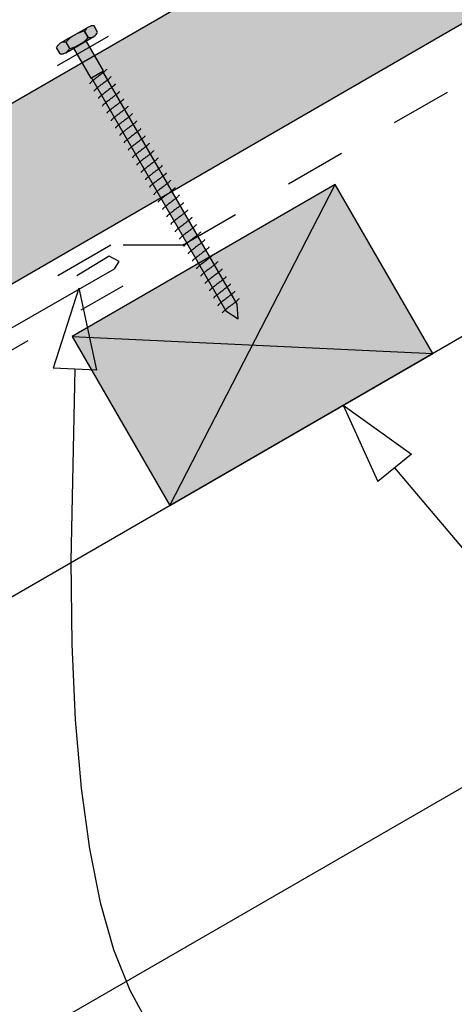
# Model space of a CAD drawing. Units: millimetres. Extents: x 7 to 290, y 5 to 193.
# Drawn here: x 194 to 214, y 125 to 170 of the extents above; entities that cross this region are included whole.
import ezdxf
from ezdxf.xclip import XClip

# ---------------------------------------------------------------- set-up
doc = ezdxf.new("R2010")
doc.units = ezdxf.units.MM
doc.header["$MEASUREMENT"] = 0
doc.header["$XCLIPFRAME"] = 2
doc.linetypes.add('Dashed', pattern=[5.644444, 2.822222, -2.822222])
doc.layers.add('Doc_ Floor', color=7, linetype='Continuous')

# ---------------------------------------------------------------- blocks, each defined once
blk = doc.blocks.new('Drawing_1_2', base_point=(137.624, -65.18))
at = {"linetype": 'Continuous', "lineweight": 25}
blk.add_hatch(color=253, dxfattribs=at).paths.add_polyline_path([(159.056, 146.247), (162.656, 140.012), (245.019, 187.564), (241.618, 193.455), (240.821, 193.455)])
at = {"linetype": 'Continuous', "lineweight": 0}
for points in [[(197.616, 169.996), (196.317, 169.246), (196.567, 168.813), (197.866, 169.563)], [(197.442, 169.798, 0.166667), (196.576, 169.298), (196.742, 169.01, 0.166667), (197.608, 169.51)], [(197.875, 170.048, 0.333333), (197.442, 169.798), (197.608, 169.51, 0.333333), (198.041, 169.76)], [(196.928, 169.021), (197.728, 167.635), (198.306, 167.969), (197.506, 169.354)], [(196.143, 169.048), (196.309, 168.76, 0.333333), (196.742, 169.01), (196.576, 169.298, 0.333333)], [(197.757, 167.652), (203.957, 156.913), (204.517, 156.544), (204.477, 157.213), (198.277, 167.952)], [(196.871, 155.73), (201.371, 147.936), (213.495, 154.936), (208.995, 162.73)]]:
    blk.add_hatch(color=255, dxfattribs=at).paths.add_polyline_path(points)
at = {"linetype": 'Continuous'}
for p, q in [((240.821, 193.455), (159.056, 146.247)), ((162.656, 140.012), (245.019, 187.564)), ((254.784, 178.774), (146.291, 116.135)), ((197.616, 169.996), (196.317, 169.246)), ((197.608, 169.51), (197.442, 169.798)), ((197.442, 169.798), (197.608, 169.51)), ((198.041, 169.76), (197.875, 170.048)), ((196.567, 168.813), (197.866, 169.563)), ((197.506, 169.354), (196.928, 169.021)), ((198.306, 167.969), (197.506, 169.354)), ((196.309, 168.76), (196.143, 169.048)), ((196.576, 169.298), (196.742, 169.01)), ((196.576, 169.298), (196.742, 169.01)), ((196.928, 169.021), (197.728, 167.635)), ((197.728, 167.635), (198.306, 167.969)), ((198.391, 167.974), (198.371, 167.955)), ((198.408, 167.99), (198.391, 167.974)), ((198.423, 168.005), (198.408, 167.99)), ((198.435, 168.018), (198.423, 168.005)), ((198.443, 168.029), (198.435, 168.018)), ((198.449, 168.039), (198.443, 168.029)), ((198.451, 168.046), (198.449, 168.039)), ((198.45, 168.052), (198.451, 168.046)), ((198.277, 167.952), (197.757, 167.652)), ((197.757, 167.652), (203.957, 156.913)), ((197.81, 167.518), (197.785, 167.497)), ((197.837, 167.54), (197.81, 167.518)), ((197.866, 167.563), (197.837, 167.54)), ((197.897, 167.587), (197.866, 167.563)), ((197.929, 167.612), (197.897, 167.587)), ((197.962, 167.638), (197.929, 167.612)), ((197.996, 167.664), (197.962, 167.638)), ((198.031, 167.69), (197.996, 167.664)), ((198.066, 167.717), (198.031, 167.69)), ((198.101, 167.743), (198.066, 167.717)), ((198.136, 167.769), (198.101, 167.743)), ((198.17, 167.796), (198.136, 167.769)), ((198.203, 167.821), (198.17, 167.796)), ((198.235, 167.846), (198.203, 167.821)), ((198.266, 167.87), (198.235, 167.846)), ((198.295, 167.893), (198.266, 167.87)), ((204.477, 157.213), (198.277, 167.952)), ((198.323, 167.915), (198.295, 167.893)), ((198.348, 167.936), (198.323, 167.915)), ((198.371, 167.955), (198.348, 167.936)), ((198.463, 167.529), (198.432, 167.505)), ((198.492, 167.552), (198.463, 167.529)), ((198.52, 167.574), (198.492, 167.552)), ((198.545, 167.595), (198.52, 167.574)), ((198.567, 167.614), (198.545, 167.595)), ((198.588, 167.632), (198.567, 167.614)), ((198.605, 167.649), (198.588, 167.632)), ((198.62, 167.664), (198.605, 167.649)), ((198.632, 167.677), (198.62, 167.664)), ((198.64, 167.688), (198.632, 167.677)), ((198.646, 167.697), (198.64, 167.688)), ((198.648, 167.705), (198.646, 167.697)), ((198.647, 167.711), (198.648, 167.705)), ((197.683, 167.395), (197.681, 167.387)), ((197.681, 167.387), (197.682, 167.381)), ((197.689, 167.404), (197.683, 167.395)), ((197.698, 167.415), (197.689, 167.404)), ((197.709, 167.428), (197.698, 167.415)), ((197.724, 167.443), (197.709, 167.428)), ((197.742, 167.46), (197.724, 167.443)), ((197.762, 167.478), (197.742, 167.46)), ((197.785, 167.497), (197.762, 167.478)), ((197.886, 167.063), (197.88, 167.053)), ((197.895, 167.074), (197.886, 167.063)), ((197.906, 167.087), (197.895, 167.074)), ((197.921, 167.102), (197.906, 167.087)), ((197.939, 167.119), (197.921, 167.102)), ((197.959, 167.137), (197.939, 167.119)), ((197.982, 167.156), (197.959, 167.137)), ((198.007, 167.177), (197.982, 167.156)), ((198.034, 167.199), (198.007, 167.177)), ((198.063, 167.222), (198.034, 167.199)), ((198.094, 167.246), (198.063, 167.222)), ((198.126, 167.271), (198.094, 167.246)), ((198.159, 167.297), (198.126, 167.271)), ((198.193, 167.323), (198.159, 167.297)), ((198.228, 167.349), (198.193, 167.323)), ((198.263, 167.375), (198.228, 167.349)), ((198.298, 167.402), (198.263, 167.375)), ((198.333, 167.428), (198.298, 167.402)), ((198.367, 167.454), (198.333, 167.428)), ((198.4, 167.48), (198.367, 167.454)), ((198.432, 167.505), (198.4, 167.48)), ((198.495, 167.061), (198.46, 167.034)), ((198.53, 167.087), (198.495, 167.061)), ((198.564, 167.113), (198.53, 167.087)), ((198.597, 167.139), (198.564, 167.113)), ((198.629, 167.164), (198.597, 167.139)), ((198.66, 167.188), (198.629, 167.164)), ((198.689, 167.211), (198.66, 167.188)), ((198.717, 167.233), (198.689, 167.211)), ((198.742, 167.254), (198.717, 167.233)), ((198.764, 167.273), (198.742, 167.254)), ((198.785, 167.291), (198.764, 167.273)), ((198.802, 167.308), (198.785, 167.291)), ((198.817, 167.322), (198.802, 167.308)), ((198.829, 167.336), (198.817, 167.322)), ((198.837, 167.347), (198.829, 167.336)), ((198.843, 167.356), (198.837, 167.347)), ((198.845, 167.364), (198.843, 167.356)), ((198.844, 167.37), (198.845, 167.364)), ((197.88, 167.053), (197.878, 167.046)), ((197.878, 167.046), (197.879, 167.04)), ((198.077, 166.712), (198.075, 166.705)), ((198.075, 166.705), (198.076, 166.699)), ((198.083, 166.722), (198.077, 166.712)), ((198.091, 166.733), (198.083, 166.722)), ((198.103, 166.746), (198.091, 166.733)), ((198.118, 166.761), (198.103, 166.746)), ((198.135, 166.777), (198.118, 166.761)), ((198.156, 166.795), (198.135, 166.777)), ((198.179, 166.815), (198.156, 166.795)), ((198.204, 166.836), (198.179, 166.815)), ((198.231, 166.858), (198.204, 166.836)), ((198.26, 166.881), (198.231, 166.858)), ((198.291, 166.905), (198.26, 166.881)), ((198.323, 166.93), (198.291, 166.905)), ((198.356, 166.955), (198.323, 166.93)), ((198.39, 166.981), (198.356, 166.955)), ((198.425, 167.008), (198.39, 166.981)), ((198.46, 167.034), (198.425, 167.008)), ((198.553, 166.614), (198.52, 166.589)), ((198.587, 166.64), (198.553, 166.614)), ((198.622, 166.667), (198.587, 166.64)), ((198.657, 166.693), (198.622, 166.667)), ((198.692, 166.72), (198.657, 166.693)), ((198.727, 166.746), (198.692, 166.72)), ((198.761, 166.772), (198.727, 166.746)), ((198.794, 166.798), (198.761, 166.772)), ((198.826, 166.822), (198.794, 166.798)), ((198.857, 166.847), (198.826, 166.822)), ((198.886, 166.87), (198.857, 166.847)), ((198.914, 166.892), (198.886, 166.87)), ((198.939, 166.913), (198.914, 166.892)), ((198.961, 166.932), (198.939, 166.913)), ((198.982, 166.95), (198.961, 166.932)), ((198.999, 166.966), (198.982, 166.95)), ((199.014, 166.981), (198.999, 166.966)), ((199.026, 166.994), (199.014, 166.981)), ((199.034, 167.006), (199.026, 166.994)), ((199.04, 167.015), (199.034, 167.006)), ((199.042, 167.023), (199.04, 167.015)), ((199.041, 167.028), (199.042, 167.023)), ((199.179, 166.609), (199.158, 166.591)), ((199.196, 166.625), (199.179, 166.609)), ((199.211, 166.64), (199.196, 166.625)), ((199.223, 166.653), (199.211, 166.64)), ((199.231, 166.665), (199.223, 166.653)), ((199.237, 166.674), (199.231, 166.665)), ((199.239, 166.682), (199.237, 166.674)), ((199.238, 166.687), (199.239, 166.682)), ((198.274, 166.371), (198.272, 166.364)), ((198.272, 166.364), (198.273, 166.358)), ((198.28, 166.381), (198.274, 166.371)), ((198.288, 166.392), (198.28, 166.381)), ((198.3, 166.405), (198.288, 166.392)), ((198.315, 166.42), (198.3, 166.405)), ((198.332, 166.436), (198.315, 166.42)), ((198.353, 166.454), (198.332, 166.436)), ((198.375, 166.474), (198.353, 166.454)), ((198.401, 166.495), (198.375, 166.474)), ((198.428, 166.517), (198.401, 166.495)), ((198.457, 166.54), (198.428, 166.517)), ((198.488, 166.564), (198.457, 166.54)), ((198.52, 166.589), (198.488, 166.564)), ((198.598, 166.153), (198.572, 166.133)), ((198.625, 166.175), (198.598, 166.153)), ((198.654, 166.199), (198.625, 166.175)), ((198.685, 166.223), (198.654, 166.199)), ((198.717, 166.247), (198.685, 166.223)), ((198.75, 166.273), (198.717, 166.247)), ((198.784, 166.299), (198.75, 166.273)), ((198.819, 166.325), (198.784, 166.299)), ((198.854, 166.352), (198.819, 166.325)), ((198.889, 166.378), (198.854, 166.352)), ((198.924, 166.405), (198.889, 166.378)), ((198.958, 166.431), (198.924, 166.405)), ((198.991, 166.456), (198.958, 166.431)), ((199.023, 166.481), (198.991, 166.456)), ((199.054, 166.505), (199.023, 166.481)), ((199.083, 166.529), (199.054, 166.505)), ((199.11, 166.551), (199.083, 166.529)), ((199.136, 166.571), (199.11, 166.551)), ((199.158, 166.591), (199.136, 166.571)), ((199.251, 166.164), (199.22, 166.14)), ((199.28, 166.187), (199.251, 166.164)), ((199.307, 166.209), (199.28, 166.187)), ((199.333, 166.23), (199.307, 166.209)), ((199.355, 166.25), (199.333, 166.23)), ((199.376, 166.268), (199.355, 166.25)), ((199.393, 166.284), (199.376, 166.268)), ((199.408, 166.299), (199.393, 166.284)), ((199.42, 166.312), (199.408, 166.299)), ((199.428, 166.323), (199.42, 166.312)), ((199.434, 166.333), (199.428, 166.323)), ((199.436, 166.34), (199.434, 166.333)), ((199.435, 166.346), (199.436, 166.34)), ((198.471, 166.03), (198.469, 166.022)), ((198.469, 166.022), (198.47, 166.017)), ((198.477, 166.039), (198.471, 166.03)), ((198.485, 166.051), (198.477, 166.039)), ((198.497, 166.064), (198.485, 166.051)), ((198.512, 166.079), (198.497, 166.064)), ((198.529, 166.095), (198.512, 166.079)), ((198.55, 166.113), (198.529, 166.095)), ((198.572, 166.133), (198.55, 166.113)), ((198.674, 165.698), (198.668, 165.689)), ((198.682, 165.71), (198.674, 165.698)), ((198.694, 165.723), (198.682, 165.71)), ((198.709, 165.737), (198.694, 165.723)), ((198.726, 165.754), (198.709, 165.737)), ((198.747, 165.772), (198.726, 165.754)), ((198.769, 165.791), (198.747, 165.772)), ((198.795, 165.812), (198.769, 165.791)), ((198.822, 165.834), (198.795, 165.812)), ((198.851, 165.857), (198.822, 165.834)), ((198.882, 165.881), (198.851, 165.857)), ((198.914, 165.906), (198.882, 165.881)), ((198.947, 165.932), (198.914, 165.906)), ((198.981, 165.958), (198.947, 165.932)), ((199.016, 165.984), (198.981, 165.958)), ((199.051, 166.011), (199.016, 165.984)), ((199.086, 166.037), (199.051, 166.011)), ((199.121, 166.064), (199.086, 166.037)), ((199.155, 166.09), (199.121, 166.064)), ((199.188, 166.115), (199.155, 166.09)), ((199.22, 166.14), (199.188, 166.115)), ((199.283, 165.696), (199.248, 165.67)), ((199.318, 165.723), (199.283, 165.696)), ((199.352, 165.749), (199.318, 165.723)), ((199.385, 165.774), (199.352, 165.749)), ((199.417, 165.799), (199.385, 165.774)), ((199.448, 165.823), (199.417, 165.799)), ((199.477, 165.846), (199.448, 165.823)), ((199.504, 165.868), (199.477, 165.846)), ((199.53, 165.889), (199.504, 165.868)), ((199.552, 165.909), (199.53, 165.889)), ((199.573, 165.927), (199.552, 165.909)), ((199.59, 165.943), (199.573, 165.927)), ((199.605, 165.958), (199.59, 165.943)), ((199.617, 165.971), (199.605, 165.958)), ((199.625, 165.982), (199.617, 165.971)), ((199.631, 165.992), (199.625, 165.982)), ((199.633, 165.999), (199.631, 165.992)), ((199.632, 166.005), (199.633, 165.999)), ((198.668, 165.689), (198.666, 165.681)), ((198.666, 165.681), (198.667, 165.675)), ((198.865, 165.348), (198.863, 165.34)), ((198.863, 165.34), (198.864, 165.334)), ((198.871, 165.357), (198.865, 165.348)), ((198.879, 165.368), (198.871, 165.357)), ((198.891, 165.381), (198.879, 165.368)), ((198.906, 165.396), (198.891, 165.381)), ((198.923, 165.413), (198.906, 165.396)), ((198.944, 165.431), (198.923, 165.413)), ((198.966, 165.45), (198.944, 165.431)), ((198.992, 165.471), (198.966, 165.45)), ((199.019, 165.493), (198.992, 165.471)), ((199.048, 165.516), (199.019, 165.493)), ((199.079, 165.54), (199.048, 165.516)), ((199.111, 165.565), (199.079, 165.54)), ((199.144, 165.591), (199.111, 165.565)), ((199.178, 165.617), (199.144, 165.591)), ((199.213, 165.643), (199.178, 165.617)), ((199.248, 165.67), (199.213, 165.643)), ((199.341, 165.25), (199.308, 165.224)), ((199.375, 165.276), (199.341, 165.25)), ((199.41, 165.302), (199.375, 165.276)), ((199.445, 165.328), (199.41, 165.302)), ((199.48, 165.355), (199.445, 165.328)), ((199.515, 165.381), (199.48, 165.355)), ((199.549, 165.407), (199.515, 165.381)), ((199.582, 165.433), (199.549, 165.407)), ((199.614, 165.458), (199.582, 165.433)), ((199.645, 165.482), (199.614, 165.458)), ((199.674, 165.505), (199.645, 165.482)), ((199.701, 165.527), (199.674, 165.505)), ((199.727, 165.548), (199.701, 165.527)), ((199.749, 165.567), (199.727, 165.548)), ((199.77, 165.585), (199.749, 165.567)), ((199.787, 165.602), (199.77, 165.585)), ((199.802, 165.617), (199.787, 165.602)), ((199.814, 165.63), (199.802, 165.617)), ((199.822, 165.641), (199.814, 165.63)), ((199.828, 165.65), (199.822, 165.641)), ((199.83, 165.658), (199.828, 165.65)), ((199.829, 165.664), (199.83, 165.658)), ((199.967, 165.244), (199.946, 165.226)), ((199.984, 165.261), (199.967, 165.244)), ((199.999, 165.275), (199.984, 165.261)), ((200.011, 165.289), (199.999, 165.275)), ((200.019, 165.3), (200.011, 165.289)), ((200.025, 165.309), (200.019, 165.3)), ((200.027, 165.317), (200.025, 165.309)), ((200.026, 165.323), (200.027, 165.317)), ((199.062, 165.006), (199.06, 164.999)), ((199.06, 164.999), (199.061, 164.993)), ((199.068, 165.016), (199.062, 165.006)), ((199.076, 165.027), (199.068, 165.016)), ((199.088, 165.04), (199.076, 165.027)), ((199.103, 165.055), (199.088, 165.04)), ((199.12, 165.072), (199.103, 165.055)), ((199.141, 165.09), (199.12, 165.072)), ((199.163, 165.109), (199.141, 165.09)), ((199.188, 165.13), (199.163, 165.109)), ((199.216, 165.152), (199.188, 165.13)), ((199.245, 165.175), (199.216, 165.152)), ((199.276, 165.199), (199.245, 165.175)), ((199.308, 165.224), (199.276, 165.199)), ((199.385, 164.789), (199.36, 164.768)), ((199.413, 164.811), (199.385, 164.789)), ((199.442, 164.834), (199.413, 164.811)), ((199.473, 164.858), (199.442, 164.834)), ((199.505, 164.883), (199.473, 164.858)), ((199.538, 164.908), (199.505, 164.883)), ((199.572, 164.934), (199.538, 164.908)), ((199.607, 164.961), (199.572, 164.934)), ((199.642, 164.987), (199.607, 164.961)), ((199.677, 165.014), (199.642, 164.987)), ((199.712, 165.04), (199.677, 165.014)), ((199.746, 165.066), (199.712, 165.04)), ((199.779, 165.092), (199.746, 165.066)), ((199.811, 165.117), (199.779, 165.092)), ((199.842, 165.141), (199.811, 165.117)), ((199.871, 165.164), (199.842, 165.141)), ((199.898, 165.186), (199.871, 165.164)), ((199.923, 165.207), (199.898, 165.186)), ((199.946, 165.226), (199.923, 165.207)), ((200.039, 164.8), (200.008, 164.775)), ((200.068, 164.823), (200.039, 164.8)), ((200.095, 164.845), (200.068, 164.823)), ((200.12, 164.866), (200.095, 164.845)), ((200.143, 164.885), (200.12, 164.866)), ((200.163, 164.903), (200.143, 164.885)), ((200.181, 164.92), (200.163, 164.903)), ((200.196, 164.934), (200.181, 164.92)), ((200.207, 164.947), (200.196, 164.934)), ((200.216, 164.959), (200.207, 164.947)), ((200.222, 164.968), (200.216, 164.959)), ((200.224, 164.976), (200.222, 164.968)), ((200.223, 164.981), (200.224, 164.976)), ((199.259, 164.665), (199.257, 164.658)), ((199.257, 164.658), (199.258, 164.652)), ((199.265, 164.675), (199.259, 164.665)), ((199.273, 164.686), (199.265, 164.675)), ((199.285, 164.699), (199.273, 164.686)), ((199.3, 164.714), (199.285, 164.699)), ((199.317, 164.73), (199.3, 164.714)), ((199.338, 164.748), (199.317, 164.73)), ((199.36, 164.768), (199.338, 164.748)), ((199.462, 164.334), (199.456, 164.324)), ((199.47, 164.345), (199.462, 164.334)), ((199.482, 164.358), (199.47, 164.345)), ((199.497, 164.373), (199.482, 164.358)), ((199.514, 164.389), (199.497, 164.373)), ((199.535, 164.407), (199.514, 164.389)), ((199.557, 164.427), (199.535, 164.407)), ((199.582, 164.448), (199.557, 164.427)), ((199.61, 164.47), (199.582, 164.448)), ((199.639, 164.493), (199.61, 164.47)), ((199.67, 164.517), (199.639, 164.493)), ((199.702, 164.542), (199.67, 164.517)), ((199.735, 164.567), (199.702, 164.542)), ((199.769, 164.593), (199.735, 164.567)), ((199.804, 164.62), (199.769, 164.593)), ((199.839, 164.646), (199.804, 164.62)), ((199.874, 164.673), (199.839, 164.646)), ((199.909, 164.699), (199.874, 164.673)), ((199.943, 164.725), (199.909, 164.699)), ((199.976, 164.751), (199.943, 164.725)), ((200.008, 164.775), (199.976, 164.751)), ((200.106, 164.358), (200.071, 164.332)), ((200.14, 164.384), (200.106, 164.358)), ((200.173, 164.409), (200.14, 164.384)), ((200.205, 164.434), (200.173, 164.409)), ((200.236, 164.458), (200.205, 164.434)), ((200.265, 164.482), (200.236, 164.458)), ((200.292, 164.504), (200.265, 164.482)), ((200.317, 164.524), (200.292, 164.504)), ((200.34, 164.544), (200.317, 164.524)), ((200.36, 164.562), (200.34, 164.544)), ((200.378, 164.578), (200.36, 164.562)), ((200.393, 164.593), (200.378, 164.578)), ((200.404, 164.606), (200.393, 164.593)), ((200.413, 164.618), (200.404, 164.606)), ((200.419, 164.627), (200.413, 164.618)), ((200.421, 164.635), (200.419, 164.627)), ((200.42, 164.64), (200.421, 164.635)), ((199.456, 164.324), (199.454, 164.317)), ((199.454, 164.317), (199.455, 164.311)), ((199.653, 163.983), (199.651, 163.975)), ((199.651, 163.975), (199.652, 163.97)), ((199.659, 163.992), (199.653, 163.983)), ((199.667, 164.004), (199.659, 163.992)), ((199.679, 164.017), (199.667, 164.004)), ((199.694, 164.032), (199.679, 164.017)), ((199.711, 164.048), (199.694, 164.032)), ((199.732, 164.066), (199.711, 164.048)), ((199.754, 164.086), (199.732, 164.066)), ((199.779, 164.106), (199.754, 164.086)), ((199.807, 164.128), (199.779, 164.106)), ((199.836, 164.152), (199.807, 164.128)), ((199.867, 164.176), (199.836, 164.152)), ((199.899, 164.201), (199.867, 164.176)), ((199.932, 164.226), (199.899, 164.201)), ((199.966, 164.252), (199.932, 164.226)), ((200.001, 164.278), (199.966, 164.252)), ((200.036, 164.305), (200.001, 164.278)), ((200.071, 164.332), (200.036, 164.305)), ((200.129, 163.885), (200.096, 163.859)), ((200.163, 163.911), (200.129, 163.885)), ((200.198, 163.937), (200.163, 163.911)), ((200.233, 163.964), (200.198, 163.937)), ((200.268, 163.99), (200.233, 163.964)), ((200.303, 164.017), (200.268, 163.99)), ((200.337, 164.043), (200.303, 164.017)), ((200.37, 164.068), (200.337, 164.043)), ((200.402, 164.093), (200.37, 164.068)), ((200.433, 164.117), (200.402, 164.093)), ((200.462, 164.14), (200.433, 164.117)), ((200.489, 164.162), (200.462, 164.14)), ((200.514, 164.183), (200.489, 164.162)), ((200.537, 164.203), (200.514, 164.183)), ((200.557, 164.221), (200.537, 164.203)), ((200.575, 164.237), (200.557, 164.221)), ((200.59, 164.252), (200.575, 164.237)), ((200.601, 164.265), (200.59, 164.252)), ((200.61, 164.276), (200.601, 164.265)), ((200.615, 164.286), (200.61, 164.276)), ((200.618, 164.293), (200.615, 164.286)), ((200.617, 164.299), (200.618, 164.293)), ((200.754, 163.88), (200.734, 163.862)), ((200.772, 163.896), (200.754, 163.88)), ((200.787, 163.911), (200.772, 163.896)), ((200.798, 163.924), (200.787, 163.911)), ((200.807, 163.935), (200.798, 163.924)), ((200.812, 163.945), (200.807, 163.935)), ((200.815, 163.952), (200.812, 163.945)), ((200.814, 163.958), (200.815, 163.952)), ((199.85, 163.642), (199.848, 163.634)), ((199.848, 163.634), (199.849, 163.629)), ((199.856, 163.651), (199.85, 163.642)), ((199.864, 163.663), (199.856, 163.651)), ((199.876, 163.676), (199.864, 163.663)), ((199.891, 163.69), (199.876, 163.676)), ((199.908, 163.707), (199.891, 163.69)), ((199.928, 163.725), (199.908, 163.707)), ((199.951, 163.744), (199.928, 163.725)), ((199.976, 163.765), (199.951, 163.744)), ((200.004, 163.787), (199.976, 163.765)), ((200.033, 163.81), (200.004, 163.787)), ((200.063, 163.834), (200.033, 163.81)), ((200.096, 163.859), (200.063, 163.834)), ((200.201, 163.446), (200.173, 163.424)), ((200.23, 163.469), (200.201, 163.446)), ((200.26, 163.493), (200.23, 163.469)), ((200.293, 163.518), (200.26, 163.493)), ((200.326, 163.544), (200.293, 163.518)), ((200.36, 163.57), (200.326, 163.544)), ((200.395, 163.596), (200.36, 163.57)), ((200.43, 163.623), (200.395, 163.596)), ((200.465, 163.649), (200.43, 163.623)), ((200.5, 163.676), (200.465, 163.649)), ((200.534, 163.702), (200.5, 163.676)), ((200.567, 163.727), (200.534, 163.702)), ((200.599, 163.752), (200.567, 163.727)), ((200.63, 163.776), (200.599, 163.752)), ((200.659, 163.799), (200.63, 163.776)), ((200.686, 163.821), (200.659, 163.799)), ((200.711, 163.842), (200.686, 163.821)), ((200.734, 163.862), (200.711, 163.842)), ((200.827, 163.435), (200.796, 163.411)), ((200.856, 163.458), (200.827, 163.435)), ((200.883, 163.48), (200.856, 163.458)), ((200.908, 163.501), (200.883, 163.48)), ((200.931, 163.52), (200.908, 163.501)), ((200.951, 163.538), (200.931, 163.52)), ((200.969, 163.555), (200.951, 163.538)), ((200.984, 163.57), (200.969, 163.555)), ((200.995, 163.583), (200.984, 163.57)), ((201.004, 163.594), (200.995, 163.583)), ((201.009, 163.604), (201.004, 163.594)), ((201.012, 163.611), (201.009, 163.604)), ((201.011, 163.617), (201.012, 163.611)), ((200.047, 163.301), (200.045, 163.293)), ((200.045, 163.293), (200.046, 163.287)), ((200.053, 163.31), (200.047, 163.301)), ((200.061, 163.321), (200.053, 163.31)), ((200.073, 163.334), (200.061, 163.321)), ((200.088, 163.349), (200.073, 163.334)), ((200.105, 163.366), (200.088, 163.349)), ((200.125, 163.384), (200.105, 163.366)), ((200.148, 163.403), (200.125, 163.384)), ((200.173, 163.424), (200.148, 163.403)), ((200.258, 162.98), (200.25, 162.969)), ((200.27, 162.993), (200.258, 162.98)), ((200.285, 163.008), (200.27, 162.993)), ((200.302, 163.025), (200.285, 163.008)), ((200.322, 163.043), (200.302, 163.025)), ((200.345, 163.062), (200.322, 163.043)), ((200.37, 163.083), (200.345, 163.062)), ((200.398, 163.105), (200.37, 163.083)), ((200.427, 163.128), (200.398, 163.105)), ((200.457, 163.152), (200.427, 163.128)), ((200.49, 163.177), (200.457, 163.152)), ((200.523, 163.203), (200.49, 163.177)), ((200.557, 163.229), (200.523, 163.203)), ((200.592, 163.255), (200.557, 163.229)), ((200.627, 163.281), (200.592, 163.255)), ((200.662, 163.308), (200.627, 163.281)), ((200.696, 163.334), (200.662, 163.308)), ((200.731, 163.36), (200.696, 163.334)), ((200.764, 163.386), (200.731, 163.36)), ((200.796, 163.411), (200.764, 163.386)), ((200.893, 162.993), (200.859, 162.967)), ((200.928, 163.019), (200.893, 162.993)), ((200.961, 163.045), (200.928, 163.019)), ((200.993, 163.07), (200.961, 163.045)), ((201.024, 163.094), (200.993, 163.07)), ((201.053, 163.117), (201.024, 163.094)), ((201.08, 163.139), (201.053, 163.117)), ((201.105, 163.16), (201.08, 163.139)), ((201.128, 163.179), (201.105, 163.16)), ((201.148, 163.197), (201.128, 163.179)), ((201.166, 163.214), (201.148, 163.197)), ((201.181, 163.229), (201.166, 163.214)), ((201.192, 163.242), (201.181, 163.229)), ((201.201, 163.253), (201.192, 163.242)), ((201.206, 163.262), (201.201, 163.253)), ((201.209, 163.27), (201.206, 163.262)), ((201.208, 163.276), (201.209, 163.27)), ((208.995, 162.73), (196.871, 155.73)), ((200.244, 162.959), (200.242, 162.952)), ((200.242, 162.952), (200.243, 162.946)), ((200.25, 162.969), (200.244, 162.959)), ((200.441, 162.618), (200.439, 162.611)), ((200.439, 162.611), (200.44, 162.605)), ((200.447, 162.628), (200.441, 162.618)), ((200.455, 162.639), (200.447, 162.628)), ((200.467, 162.652), (200.455, 162.639)), ((200.482, 162.667), (200.467, 162.652)), ((200.499, 162.683), (200.482, 162.667)), ((200.519, 162.701), (200.499, 162.683)), ((200.542, 162.721), (200.519, 162.701)), ((200.567, 162.742), (200.542, 162.721)), ((200.595, 162.764), (200.567, 162.742)), ((200.624, 162.787), (200.595, 162.764)), ((200.654, 162.811), (200.624, 162.787)), ((200.687, 162.836), (200.654, 162.811)), ((200.72, 162.861), (200.687, 162.836)), ((200.754, 162.887), (200.72, 162.861)), ((200.789, 162.914), (200.754, 162.887)), ((200.824, 162.94), (200.789, 162.914)), ((200.859, 162.967), (200.824, 162.94)), ((200.917, 162.52), (200.884, 162.495)), ((200.951, 162.546), (200.917, 162.52)), ((200.986, 162.573), (200.951, 162.546)), ((201.021, 162.599), (200.986, 162.573)), ((201.056, 162.626), (201.021, 162.599)), ((201.09, 162.652), (201.056, 162.626)), ((201.125, 162.678), (201.09, 162.652)), ((201.158, 162.704), (201.125, 162.678)), ((201.19, 162.729), (201.158, 162.704)), ((201.221, 162.753), (201.19, 162.729)), ((201.25, 162.776), (201.221, 162.753)), ((201.277, 162.798), (201.25, 162.776)), ((201.302, 162.819), (201.277, 162.798)), ((201.325, 162.838), (201.302, 162.819)), ((201.345, 162.856), (201.325, 162.838)), ((201.363, 162.873), (201.345, 162.856)), ((201.378, 162.887), (201.363, 162.873)), ((201.371, 147.936), (208.995, 162.73)), ((201.389, 162.9), (201.378, 162.887)), ((201.398, 162.912), (201.389, 162.9)), ((201.403, 162.921), (201.398, 162.912)), ((201.406, 162.929), (201.403, 162.921)), ((201.404, 162.934), (201.406, 162.929)), ((201.56, 162.531), (201.542, 162.515)), ((201.575, 162.546), (201.56, 162.531)), ((201.586, 162.559), (201.575, 162.546)), ((201.595, 162.571), (201.586, 162.559)), ((201.6, 162.58), (201.595, 162.571)), ((201.603, 162.588), (201.6, 162.58)), ((201.601, 162.593), (201.603, 162.588)), ((213.495, 154.936), (208.995, 162.73)), ((200.638, 162.277), (200.636, 162.27)), ((200.636, 162.27), (200.637, 162.264)), ((200.643, 162.287), (200.638, 162.277)), ((200.652, 162.298), (200.643, 162.287)), ((200.664, 162.311), (200.652, 162.298)), ((200.679, 162.326), (200.664, 162.311)), ((200.696, 162.342), (200.679, 162.326)), ((200.716, 162.36), (200.696, 162.342)), ((200.739, 162.38), (200.716, 162.36)), ((200.764, 162.401), (200.739, 162.38)), ((200.791, 162.423), (200.764, 162.401)), ((200.821, 162.446), (200.791, 162.423)), ((200.851, 162.47), (200.821, 162.446)), ((200.884, 162.495), (200.851, 162.47)), ((200.988, 162.081), (200.961, 162.059)), ((201.018, 162.105), (200.988, 162.081)), ((201.048, 162.129), (201.018, 162.105)), ((201.081, 162.154), (201.048, 162.129)), ((201.114, 162.179), (201.081, 162.154)), ((201.148, 162.205), (201.114, 162.179)), ((201.183, 162.231), (201.148, 162.205)), ((201.218, 162.258), (201.183, 162.231)), ((201.253, 162.285), (201.218, 162.258)), ((201.287, 162.311), (201.253, 162.285)), ((201.322, 162.337), (201.287, 162.311)), ((201.355, 162.362), (201.322, 162.337)), ((201.387, 162.387), (201.355, 162.362)), ((201.418, 162.411), (201.387, 162.387)), ((201.447, 162.435), (201.418, 162.411)), ((201.474, 162.457), (201.447, 162.435)), ((201.499, 162.477), (201.474, 162.457)), ((201.522, 162.497), (201.499, 162.477)), ((201.542, 162.515), (201.522, 162.497)), ((201.615, 162.07), (201.584, 162.046)), ((201.644, 162.093), (201.615, 162.07)), ((201.671, 162.115), (201.644, 162.093)), ((201.696, 162.136), (201.671, 162.115)), ((201.719, 162.156), (201.696, 162.136)), ((201.739, 162.174), (201.719, 162.156)), ((201.757, 162.19), (201.739, 162.174)), ((201.772, 162.205), (201.757, 162.19)), ((201.783, 162.218), (201.772, 162.205)), ((201.792, 162.229), (201.783, 162.218)), ((201.797, 162.239), (201.792, 162.229)), ((201.799, 162.246), (201.797, 162.239)), ((201.798, 162.252), (201.799, 162.246)), ((200.835, 161.936), (200.833, 161.928)), ((200.833, 161.928), (200.834, 161.923)), ((200.84, 161.945), (200.835, 161.936)), ((200.849, 161.957), (200.84, 161.945)), ((200.861, 161.97), (200.849, 161.957)), ((200.875, 161.985), (200.861, 161.97)), ((200.893, 162.001), (200.875, 161.985)), ((200.913, 162.019), (200.893, 162.001)), ((200.936, 162.039), (200.913, 162.019)), ((200.961, 162.059), (200.936, 162.039)), ((201.046, 161.616), (201.037, 161.604)), ((201.058, 161.629), (201.046, 161.616)), ((201.072, 161.643), (201.058, 161.629)), ((201.09, 161.66), (201.072, 161.643)), ((201.11, 161.678), (201.09, 161.66)), ((201.133, 161.697), (201.11, 161.678)), ((201.158, 161.718), (201.133, 161.697)), ((201.185, 161.74), (201.158, 161.718)), ((201.215, 161.763), (201.185, 161.74)), ((201.245, 161.788), (201.215, 161.763)), ((201.277, 161.812), (201.245, 161.788)), ((201.311, 161.838), (201.277, 161.812)), ((201.345, 161.864), (201.311, 161.838)), ((201.38, 161.89), (201.345, 161.864)), ((201.415, 161.917), (201.38, 161.89)), ((201.45, 161.943), (201.415, 161.917)), ((201.484, 161.97), (201.45, 161.943)), ((201.519, 161.996), (201.484, 161.97)), ((201.552, 162.021), (201.519, 161.996)), ((201.584, 162.046), (201.552, 162.021)), ((201.681, 161.629), (201.647, 161.602)), ((201.715, 161.655), (201.681, 161.629)), ((201.749, 161.68), (201.715, 161.655)), ((201.781, 161.705), (201.749, 161.68)), ((201.812, 161.729), (201.781, 161.705)), ((201.841, 161.752), (201.812, 161.729)), ((201.868, 161.774), (201.841, 161.752)), ((201.893, 161.795), (201.868, 161.774)), ((201.916, 161.815), (201.893, 161.795)), ((201.936, 161.833), (201.916, 161.815)), ((201.954, 161.849), (201.936, 161.833)), ((201.968, 161.864), (201.954, 161.849)), ((201.98, 161.877), (201.968, 161.864)), ((201.989, 161.888), (201.98, 161.877)), ((201.994, 161.898), (201.989, 161.888)), ((201.996, 161.905), (201.994, 161.898)), ((201.995, 161.911), (201.996, 161.905)), ((201.032, 161.595), (201.03, 161.587)), ((201.03, 161.587), (201.031, 161.582)), ((201.037, 161.604), (201.032, 161.595)), ((201.229, 161.254), (201.227, 161.246)), ((201.227, 161.246), (201.228, 161.24)), ((201.234, 161.263), (201.229, 161.254)), ((201.243, 161.274), (201.234, 161.263)), ((201.255, 161.288), (201.243, 161.274)), ((201.269, 161.302), (201.255, 161.288)), ((201.287, 161.319), (201.269, 161.302)), ((201.307, 161.337), (201.287, 161.319)), ((201.33, 161.356), (201.307, 161.337)), ((201.355, 161.377), (201.33, 161.356)), ((201.382, 161.399), (201.355, 161.377)), ((201.412, 161.422), (201.382, 161.399)), ((201.442, 161.446), (201.412, 161.422)), ((201.474, 161.471), (201.442, 161.446)), ((201.508, 161.497), (201.474, 161.471)), ((201.542, 161.523), (201.508, 161.497)), ((201.577, 161.549), (201.542, 161.523)), ((201.612, 161.576), (201.577, 161.549)), ((201.647, 161.602), (201.612, 161.576)), ((201.705, 161.156), (201.671, 161.13)), ((201.739, 161.182), (201.705, 161.156)), ((201.774, 161.208), (201.739, 161.182)), ((201.809, 161.235), (201.774, 161.208)), ((201.844, 161.261), (201.809, 161.235)), ((201.878, 161.287), (201.844, 161.261)), ((201.912, 161.313), (201.878, 161.287)), ((201.946, 161.339), (201.912, 161.313)), ((201.978, 161.364), (201.946, 161.339)), ((202.009, 161.388), (201.978, 161.364)), ((202.038, 161.411), (202.009, 161.388)), ((202.065, 161.433), (202.038, 161.411)), ((202.09, 161.454), (202.065, 161.433)), ((202.113, 161.473), (202.09, 161.454)), ((202.133, 161.491), (202.113, 161.473)), ((202.151, 161.508), (202.133, 161.491)), ((202.165, 161.523), (202.151, 161.508)), ((202.177, 161.536), (202.165, 161.523)), ((202.186, 161.547), (202.177, 161.536)), ((202.191, 161.557), (202.186, 161.547)), ((202.193, 161.564), (202.191, 161.557)), ((202.192, 161.57), (202.193, 161.564)), ((202.348, 161.167), (202.33, 161.15)), ((202.362, 161.182), (202.348, 161.167)), ((202.374, 161.195), (202.362, 161.182)), ((202.383, 161.206), (202.374, 161.195)), ((202.388, 161.215), (202.383, 161.206)), ((202.39, 161.223), (202.388, 161.215)), ((202.389, 161.229), (202.39, 161.223)), ((201.426, 160.913), (201.424, 160.905)), ((201.424, 160.905), (201.425, 160.899)), ((201.431, 160.922), (201.426, 160.913)), ((201.44, 160.933), (201.431, 160.922)), ((201.452, 160.946), (201.44, 160.933)), ((201.466, 160.961), (201.452, 160.946)), ((201.484, 160.978), (201.466, 160.961)), ((201.504, 160.996), (201.484, 160.978)), ((201.527, 161.015), (201.504, 160.996)), ((201.552, 161.036), (201.527, 161.015)), ((201.579, 161.058), (201.552, 161.036)), ((201.608, 161.081), (201.579, 161.058)), ((201.639, 161.105), (201.608, 161.081)), ((201.671, 161.13), (201.639, 161.105)), ((201.776, 160.717), (201.749, 160.695)), ((201.805, 160.74), (201.776, 160.717)), ((201.836, 160.764), (201.805, 160.74)), ((201.868, 160.789), (201.836, 160.764)), ((201.902, 160.814), (201.868, 160.789)), ((201.936, 160.84), (201.902, 160.814)), ((201.971, 160.867), (201.936, 160.84)), ((202.006, 160.893), (201.971, 160.867)), ((202.041, 160.92), (202.006, 160.893)), ((202.075, 160.946), (202.041, 160.92)), ((202.109, 160.972), (202.075, 160.946)), ((202.143, 160.998), (202.109, 160.972)), ((202.175, 161.023), (202.143, 160.998)), ((202.206, 161.047), (202.175, 161.023)), ((202.235, 161.07), (202.206, 161.047)), ((202.262, 161.092), (202.235, 161.07)), ((202.287, 161.113), (202.262, 161.092)), ((202.31, 161.132), (202.287, 161.113)), ((202.33, 161.15), (202.31, 161.132)), ((202.403, 160.706), (202.372, 160.682)), ((202.432, 160.729), (202.403, 160.706)), ((202.459, 160.751), (202.432, 160.729)), ((202.484, 160.772), (202.459, 160.751)), ((202.507, 160.791), (202.484, 160.772)), ((202.527, 160.809), (202.507, 160.791)), ((202.545, 160.826), (202.527, 160.809)), ((202.559, 160.84), (202.545, 160.826)), ((202.571, 160.853), (202.559, 160.84)), ((202.58, 160.865), (202.571, 160.853)), ((202.585, 160.874), (202.58, 160.865)), ((202.587, 160.882), (202.585, 160.874)), ((202.586, 160.887), (202.587, 160.882)), ((201.623, 160.571), (201.621, 160.564)), ((201.621, 160.564), (201.622, 160.558)), ((201.628, 160.581), (201.623, 160.571)), ((201.637, 160.592), (201.628, 160.581)), ((201.649, 160.605), (201.637, 160.592)), ((201.663, 160.62), (201.649, 160.605)), ((201.681, 160.636), (201.663, 160.62)), ((201.701, 160.654), (201.681, 160.636)), ((201.724, 160.674), (201.701, 160.654)), ((201.749, 160.695), (201.724, 160.674)), ((201.834, 160.251), (201.825, 160.24)), ((201.846, 160.264), (201.834, 160.251)), ((201.86, 160.279), (201.846, 160.264)), ((201.878, 160.295), (201.86, 160.279)), ((201.898, 160.313), (201.878, 160.295)), ((201.921, 160.333), (201.898, 160.313)), ((201.946, 160.354), (201.921, 160.333)), ((201.973, 160.376), (201.946, 160.354)), ((202.002, 160.399), (201.973, 160.376)), ((202.033, 160.423), (202.002, 160.399)), ((202.065, 160.448), (202.033, 160.423)), ((202.099, 160.473), (202.065, 160.448)), ((202.133, 160.499), (202.099, 160.473)), ((202.168, 160.526), (202.133, 160.499)), ((202.203, 160.552), (202.168, 160.526)), ((202.238, 160.579), (202.203, 160.552)), ((202.272, 160.605), (202.238, 160.579)), ((202.306, 160.631), (202.272, 160.605)), ((202.34, 160.657), (202.306, 160.631)), ((202.372, 160.682), (202.34, 160.657)), ((202.469, 160.264), (202.434, 160.238)), ((202.503, 160.29), (202.469, 160.264)), ((202.537, 160.315), (202.503, 160.29)), ((202.569, 160.34), (202.537, 160.315)), ((202.6, 160.364), (202.569, 160.34)), ((202.629, 160.388), (202.6, 160.364)), ((202.656, 160.41), (202.629, 160.388)), ((202.681, 160.43), (202.656, 160.41)), ((202.704, 160.45), (202.681, 160.43)), ((202.724, 160.468), (202.704, 160.45)), ((202.742, 160.484), (202.724, 160.468)), ((202.756, 160.499), (202.742, 160.484)), ((202.768, 160.512), (202.756, 160.499)), ((202.777, 160.524), (202.768, 160.512)), ((202.782, 160.533), (202.777, 160.524)), ((202.784, 160.541), (202.782, 160.533)), ((202.783, 160.546), (202.784, 160.541)), ((201.82, 160.23), (201.818, 160.223)), ((201.818, 160.223), (201.819, 160.217)), ((201.825, 160.24), (201.82, 160.23)), ((202.017, 159.889), (202.015, 159.881)), ((202.015, 159.881), (202.016, 159.876)), ((202.022, 159.898), (202.017, 159.889)), ((202.031, 159.91), (202.022, 159.898)), ((202.043, 159.923), (202.031, 159.91)), ((202.057, 159.938), (202.043, 159.923)), ((202.075, 159.954), (202.057, 159.938)), ((202.095, 159.972), (202.075, 159.954)), ((202.118, 159.992), (202.095, 159.972)), ((202.143, 160.012), (202.118, 159.992)), ((202.17, 160.034), (202.143, 160.012)), ((202.199, 160.058), (202.17, 160.034)), ((202.23, 160.082), (202.199, 160.058)), ((202.262, 160.107), (202.23, 160.082)), ((202.296, 160.132), (202.262, 160.107)), ((202.33, 160.158), (202.296, 160.132)), ((202.364, 160.185), (202.33, 160.158)), ((202.399, 160.211), (202.364, 160.185)), ((202.434, 160.238), (202.399, 160.211)), ((202.527, 159.817), (202.493, 159.791)), ((202.561, 159.843), (202.527, 159.817)), ((202.596, 159.87), (202.561, 159.843)), ((202.631, 159.896), (202.596, 159.87)), ((202.666, 159.923), (202.631, 159.896)), ((202.7, 159.949), (202.666, 159.923)), ((202.734, 159.974), (202.7, 159.949)), ((202.766, 159.999), (202.734, 159.974)), ((202.797, 160.023), (202.766, 159.999)), ((202.826, 160.046), (202.797, 160.023)), ((202.853, 160.068), (202.826, 160.046)), ((202.878, 160.089), (202.853, 160.068)), ((202.901, 160.109), (202.878, 160.089)), ((202.921, 160.127), (202.901, 160.109)), ((202.939, 160.143), (202.921, 160.127)), ((202.953, 160.158), (202.939, 160.143)), ((202.965, 160.171), (202.953, 160.158)), ((202.974, 160.182), (202.965, 160.171)), ((202.979, 160.192), (202.974, 160.182)), ((202.981, 160.199), (202.979, 160.192)), ((202.98, 160.205), (202.981, 160.199)), ((203.136, 159.802), (203.118, 159.786)), ((203.15, 159.817), (203.136, 159.802)), ((203.162, 159.83), (203.15, 159.817)), ((203.171, 159.841), (203.162, 159.83)), ((203.176, 159.851), (203.171, 159.841)), ((203.178, 159.858), (203.176, 159.851)), ((203.177, 159.864), (203.178, 159.858)), ((202.214, 159.548), (202.212, 159.54)), ((202.212, 159.54), (202.213, 159.535)), ((202.219, 159.557), (202.214, 159.548)), ((202.228, 159.569), (202.219, 159.557)), ((202.24, 159.582), (202.228, 159.569)), ((202.254, 159.597), (202.24, 159.582)), ((202.272, 159.613), (202.254, 159.597)), ((202.292, 159.631), (202.272, 159.613)), ((202.315, 159.65), (202.292, 159.631)), ((202.34, 159.671), (202.315, 159.65)), ((202.367, 159.693), (202.34, 159.671)), ((202.396, 159.716), (202.367, 159.693)), ((202.427, 159.741), (202.396, 159.716)), ((202.459, 159.765), (202.427, 159.741)), ((202.493, 159.791), (202.459, 159.765)), ((202.564, 159.352), (202.537, 159.33)), ((202.593, 159.375), (202.564, 159.352)), ((202.624, 159.399), (202.593, 159.375)), ((202.656, 159.424), (202.624, 159.399)), ((202.69, 159.45), (202.656, 159.424)), ((202.724, 159.476), (202.69, 159.45)), ((202.758, 159.502), (202.724, 159.476)), ((202.793, 159.529), (202.758, 159.502)), ((202.828, 159.555), (202.793, 159.529)), ((202.863, 159.582), (202.828, 159.555)), ((202.897, 159.608), (202.863, 159.582)), ((202.931, 159.633), (202.897, 159.608)), ((202.963, 159.658), (202.931, 159.633)), ((202.994, 159.682), (202.963, 159.658)), ((203.023, 159.705), (202.994, 159.682)), ((203.05, 159.727), (203.023, 159.705)), ((203.075, 159.748), (203.05, 159.727)), ((203.098, 159.768), (203.075, 159.748)), ((203.118, 159.786), (203.098, 159.768)), ((203.19, 159.341), (203.16, 159.317)), ((203.22, 159.364), (203.19, 159.341)), ((203.247, 159.386), (203.22, 159.364)), ((203.272, 159.407), (203.247, 159.386)), ((203.295, 159.426), (203.272, 159.407)), ((203.315, 159.444), (203.295, 159.426)), ((203.333, 159.461), (203.315, 159.444)), ((203.347, 159.476), (203.333, 159.461)), ((203.359, 159.489), (203.347, 159.476)), ((203.368, 159.5), (203.359, 159.489)), ((203.373, 159.51), (203.368, 159.5)), ((203.375, 159.517), (203.373, 159.51)), ((203.374, 159.523), (203.375, 159.517)), ((202.411, 159.207), (202.409, 159.199)), ((202.409, 159.199), (202.41, 159.193)), ((202.416, 159.216), (202.411, 159.207)), ((202.425, 159.227), (202.416, 159.216)), ((202.437, 159.241), (202.425, 159.227)), ((202.451, 159.255), (202.437, 159.241)), ((202.469, 159.272), (202.451, 159.255)), ((202.489, 159.29), (202.469, 159.272)), ((202.512, 159.309), (202.489, 159.29)), ((202.537, 159.33), (202.512, 159.309)), ((202.622, 158.886), (202.613, 158.875)), ((202.634, 158.899), (202.622, 158.886)), ((202.648, 158.914), (202.634, 158.899)), ((202.666, 158.931), (202.648, 158.914)), ((202.686, 158.949), (202.666, 158.931)), ((202.709, 158.968), (202.686, 158.949)), ((202.734, 158.989), (202.709, 158.968)), ((202.761, 159.011), (202.734, 158.989)), ((202.79, 159.034), (202.761, 159.011)), ((202.821, 159.058), (202.79, 159.034)), ((202.853, 159.083), (202.821, 159.058)), ((202.887, 159.109), (202.853, 159.083)), ((202.921, 159.135), (202.887, 159.109)), ((202.955, 159.161), (202.921, 159.135)), ((202.99, 159.188), (202.955, 159.161)), ((203.025, 159.214), (202.99, 159.188)), ((203.06, 159.24), (203.025, 159.214)), ((203.094, 159.266), (203.06, 159.24)), ((203.128, 159.292), (203.094, 159.266)), ((203.16, 159.317), (203.128, 159.292)), ((203.257, 158.899), (203.222, 158.873)), ((203.291, 158.925), (203.257, 158.899)), ((203.325, 158.951), (203.291, 158.925)), ((203.357, 158.976), (203.325, 158.951)), ((203.387, 159), (203.357, 158.976)), ((203.417, 159.023), (203.387, 159)), ((203.444, 159.045), (203.417, 159.023)), ((203.469, 159.066), (203.444, 159.045)), ((203.492, 159.085), (203.469, 159.066)), ((203.512, 159.103), (203.492, 159.085)), ((203.53, 159.12), (203.512, 159.103)), ((203.544, 159.135), (203.53, 159.12)), ((203.556, 159.148), (203.544, 159.135)), ((203.565, 159.159), (203.556, 159.148)), ((203.57, 159.168), (203.565, 159.159)), ((203.572, 159.176), (203.57, 159.168)), ((203.571, 159.182), (203.572, 159.176)), ((202.608, 158.866), (202.606, 158.858)), ((202.606, 158.858), (202.607, 158.852)), ((202.613, 158.875), (202.608, 158.866)), ((202.805, 158.524), (202.803, 158.517)), ((202.803, 158.517), (202.804, 158.511)), ((202.81, 158.534), (202.805, 158.524)), ((202.819, 158.545), (202.81, 158.534)), ((202.83, 158.558), (202.819, 158.545)), ((202.845, 158.573), (202.83, 158.558)), ((202.863, 158.589), (202.845, 158.573)), ((202.883, 158.607), (202.863, 158.589)), ((202.906, 158.627), (202.883, 158.607)), ((202.931, 158.648), (202.906, 158.627)), ((202.958, 158.67), (202.931, 158.648)), ((202.987, 158.693), (202.958, 158.67)), ((203.018, 158.717), (202.987, 158.693)), ((203.05, 158.742), (203.018, 158.717)), ((203.084, 158.767), (203.05, 158.742)), ((203.118, 158.794), (203.084, 158.767)), ((203.152, 158.82), (203.118, 158.794)), ((203.187, 158.846), (203.152, 158.82)), ((203.222, 158.873), (203.187, 158.846)), ((203.315, 158.452), (203.28, 158.426)), ((203.349, 158.479), (203.315, 158.452)), ((203.384, 158.505), (203.349, 158.479)), ((203.419, 158.532), (203.384, 158.505)), ((203.454, 158.558), (203.419, 158.532)), ((203.488, 158.584), (203.454, 158.558)), ((203.521, 158.61), (203.488, 158.584)), ((203.554, 158.635), (203.521, 158.61)), ((203.584, 158.659), (203.554, 158.635)), ((203.614, 158.682), (203.584, 158.659)), ((203.641, 158.704), (203.614, 158.682)), ((203.666, 158.725), (203.641, 158.704)), ((203.689, 158.744), (203.666, 158.725)), ((203.709, 158.762), (203.689, 158.744)), ((203.727, 158.779), (203.709, 158.762)), ((203.741, 158.793), (203.727, 158.779)), ((203.753, 158.806), (203.741, 158.793)), ((203.762, 158.818), (203.753, 158.806)), ((203.767, 158.827), (203.762, 158.818)), ((203.769, 158.835), (203.767, 158.827)), ((203.768, 158.841), (203.769, 158.835)), ((203.923, 158.437), (203.906, 158.421)), ((203.938, 158.452), (203.923, 158.437)), ((203.95, 158.465), (203.938, 158.452)), ((203.959, 158.477), (203.95, 158.465)), ((203.964, 158.486), (203.959, 158.477)), ((203.966, 158.494), (203.964, 158.486)), ((203.965, 158.499), (203.966, 158.494)), ((254.784, 157.989), (152.542, 98.96)), ((203.002, 158.183), (202.999, 158.176)), ((202.999, 158.176), (203.001, 158.17)), ((203.007, 158.193), (203.002, 158.183)), ((203.016, 158.204), (203.007, 158.193)), ((203.027, 158.217), (203.016, 158.204)), ((203.042, 158.232), (203.027, 158.217)), ((203.06, 158.248), (203.042, 158.232)), ((203.08, 158.266), (203.06, 158.248)), ((203.103, 158.286), (203.08, 158.266)), ((203.128, 158.307), (203.103, 158.286)), ((203.155, 158.329), (203.128, 158.307)), ((203.184, 158.352), (203.155, 158.329)), ((203.215, 158.376), (203.184, 158.352)), ((203.247, 158.401), (203.215, 158.376)), ((203.28, 158.426), (203.247, 158.401)), ((203.352, 157.988), (203.325, 157.965)), ((203.381, 158.011), (203.352, 157.988)), ((203.412, 158.035), (203.381, 158.011)), ((203.444, 158.06), (203.412, 158.035)), ((203.477, 158.085), (203.444, 158.06)), ((203.512, 158.111), (203.477, 158.085)), ((203.546, 158.138), (203.512, 158.111)), ((203.581, 158.164), (203.546, 158.138)), ((203.616, 158.191), (203.581, 158.164)), ((203.651, 158.217), (203.616, 158.191)), ((203.685, 158.243), (203.651, 158.217)), ((203.718, 158.269), (203.685, 158.243)), ((203.751, 158.293), (203.718, 158.269)), ((203.781, 158.318), (203.751, 158.293)), ((203.811, 158.341), (203.781, 158.318)), ((203.838, 158.363), (203.811, 158.341)), ((203.863, 158.383), (203.838, 158.363)), ((203.886, 158.403), (203.863, 158.383)), ((203.906, 158.421), (203.886, 158.403)), ((204.007, 157.999), (203.978, 157.976)), ((204.035, 158.022), (204.007, 157.999)), ((204.06, 158.042), (204.035, 158.022)), ((204.083, 158.062), (204.06, 158.042)), ((204.103, 158.08), (204.083, 158.062)), ((204.12, 158.096), (204.103, 158.08)), ((204.135, 158.111), (204.12, 158.096)), ((204.147, 158.124), (204.135, 158.111)), ((204.155, 158.135), (204.147, 158.124)), ((204.161, 158.145), (204.155, 158.135)), ((204.163, 158.153), (204.161, 158.145)), ((204.162, 158.158), (204.163, 158.153)), ((203.199, 157.842), (203.196, 157.834)), ((203.196, 157.834), (203.198, 157.829)), ((203.204, 157.852), (203.199, 157.842)), ((203.213, 157.863), (203.204, 157.852)), ((203.224, 157.876), (203.213, 157.863)), ((203.239, 157.891), (203.224, 157.876)), ((203.257, 157.907), (203.239, 157.891)), ((203.277, 157.925), (203.257, 157.907)), ((203.3, 157.945), (203.277, 157.925)), ((203.325, 157.965), (203.3, 157.945)), ((203.421, 157.535), (203.41, 157.522)), ((203.436, 157.55), (203.421, 157.535)), ((203.454, 157.566), (203.436, 157.55)), ((203.474, 157.584), (203.454, 157.566)), ((203.497, 157.603), (203.474, 157.584)), ((203.522, 157.624), (203.497, 157.603)), ((203.549, 157.646), (203.522, 157.624)), ((203.578, 157.669), (203.549, 157.646)), ((203.609, 157.694), (203.578, 157.669)), ((203.641, 157.718), (203.609, 157.694)), ((203.674, 157.744), (203.641, 157.718)), ((203.709, 157.77), (203.674, 157.744)), ((203.743, 157.796), (203.709, 157.77)), ((203.778, 157.823), (203.743, 157.796)), ((203.813, 157.849), (203.778, 157.823)), ((203.848, 157.876), (203.813, 157.849)), ((203.882, 157.902), (203.848, 157.876)), ((203.915, 157.927), (203.882, 157.902)), ((203.948, 157.952), (203.915, 157.927)), ((203.978, 157.976), (203.948, 157.952)), ((204.045, 157.535), (204.01, 157.508)), ((204.079, 157.561), (204.045, 157.535)), ((204.112, 157.586), (204.079, 157.561)), ((204.145, 157.611), (204.112, 157.586)), ((204.175, 157.635), (204.145, 157.611)), ((204.204, 157.658), (204.175, 157.635)), ((204.232, 157.68), (204.204, 157.658)), ((204.257, 157.701), (204.232, 157.68)), ((204.28, 157.721), (204.257, 157.701)), ((204.3, 157.739), (204.28, 157.721)), ((204.317, 157.755), (204.3, 157.739)), ((204.332, 157.77), (204.317, 157.755)), ((204.344, 157.783), (204.332, 157.77)), ((204.352, 157.794), (204.344, 157.783)), ((204.358, 157.804), (204.352, 157.794)), ((204.36, 157.811), (204.358, 157.804)), ((204.359, 157.817), (204.36, 157.811)), ((203.396, 157.501), (203.393, 157.493)), ((203.393, 157.493), (203.395, 157.488)), ((203.401, 157.51), (203.396, 157.501)), ((203.41, 157.522), (203.401, 157.51)), ((203.593, 157.16), (203.59, 157.152)), ((203.59, 157.152), (203.591, 157.146)), ((203.598, 157.169), (203.593, 157.16)), ((203.607, 157.18), (203.598, 157.169)), ((203.618, 157.194), (203.607, 157.18)), ((203.633, 157.208), (203.618, 157.194)), ((203.651, 157.225), (203.633, 157.208)), ((203.671, 157.243), (203.651, 157.225)), ((203.694, 157.262), (203.671, 157.243)), ((203.719, 157.283), (203.694, 157.262)), ((203.746, 157.305), (203.719, 157.283)), ((203.775, 157.328), (203.746, 157.305)), ((203.806, 157.352), (203.775, 157.328)), ((203.838, 157.377), (203.806, 157.352)), ((203.871, 157.403), (203.838, 157.377)), ((203.906, 157.429), (203.871, 157.403)), ((203.94, 157.455), (203.906, 157.429)), ((203.975, 157.482), (203.94, 157.455)), ((204.01, 157.508), (203.975, 157.482)), ((204.102, 157.088), (204.068, 157.062)), ((204.137, 157.114), (204.102, 157.088)), ((204.172, 157.141), (204.137, 157.114)), ((204.207, 157.167), (204.172, 157.141)), ((204.242, 157.193), (204.207, 157.167)), ((204.276, 157.22), (204.242, 157.193)), ((204.309, 157.245), (204.276, 157.22)), ((204.342, 157.27), (204.309, 157.245)), ((204.372, 157.294), (204.342, 157.27)), ((204.401, 157.317), (204.372, 157.294)), ((204.429, 157.339), (204.401, 157.317)), ((204.454, 157.36), (204.429, 157.339)), ((204.477, 157.379), (204.454, 157.36)), ((204.497, 157.397), (204.477, 157.379)), ((204.517, 156.544), (204.477, 157.213)), ((204.514, 157.414), (204.497, 157.397)), ((204.529, 157.429), (204.514, 157.414)), ((204.541, 157.442), (204.529, 157.429)), ((204.549, 157.453), (204.541, 157.442)), ((204.555, 157.463), (204.549, 157.453)), ((204.557, 157.47), (204.555, 157.463)), ((204.556, 157.476), (204.557, 157.47)), ((203.795, 156.828), (203.79, 156.819)), ((203.804, 156.839), (203.795, 156.828)), ((203.815, 156.852), (203.804, 156.839)), ((203.83, 156.867), (203.815, 156.852)), ((203.848, 156.884), (203.83, 156.867)), ((203.868, 156.902), (203.848, 156.884)), ((203.891, 156.921), (203.868, 156.902)), ((203.916, 156.942), (203.891, 156.921)), ((203.943, 156.964), (203.916, 156.942)), ((203.972, 156.987), (203.943, 156.964)), ((203.957, 156.913), (204.517, 156.544)), ((204.003, 157.011), (203.972, 156.987)), ((204.035, 157.036), (204.003, 157.011)), ((204.068, 157.062), (204.035, 157.036)), ((196.871, 155.73), (213.495, 154.936)), ((196.871, 155.73), (201.371, 147.936)), ((201.371, 147.936), (213.495, 154.936))]:
    blk.add_line(p, q, dxfattribs=at)
at = {"linetype": 'Dashed'}
for p, q in [((201.952, 159.942), (249.003, 187.107)), ((196.193, 168.215), (198.538, 169.569)), ((198.654, 159.942), (163.205, 139.476)), ((202.037, 159.942), (198.654, 159.942)), ((143.505, 125.907), (199.212, 158.07))]:
    blk.add_line(p, q, dxfattribs=at)
at = {"linetype": 'Continuous', "flags": 128}
blk.add_lwpolyline([(161.716, 137.584), (198.814, 158.854), (199.039, 159.19), (198.579, 159.424), (197.079, 158.52)], dxfattribs=at)
at = {"linetype": 'Continuous'}
for centre, radius, start, end in [((197.738, 168.285), 1.542, 101.0754, 138.9246), ((197.825, 169.635), 0.417, 83.1301, 156.8699), ((196.446, 170.523), 1.542, 281.0754, 318.9246), ((197.658, 169.923), 0.417, 263.1301, 336.8699), ((196.526, 168.885), 0.417, 83.1301, 156.8699), ((196.359, 169.173), 0.417, 263.1301, 336.8699)]:
    blk.add_arc(centre, radius, start, end, dxfattribs=at)
at = {"layer": 'Doc_ Floor', "linetype": 'Continuous'}
for p, q in [((197.166, 157.951), (195.994, 154.269)), ((197.166, 157.951), (197.992, 154.176)), ((197.992, 154.176), (195.994, 154.269)), ((209.371, 152.554), (212.512, 150.306)), ((209.371, 152.554), (210.967, 149.036)), ((212.512, 150.306), (210.967, 149.036))]:
    blk.add_line(p, q, dxfattribs=at)
at = {"layer": 'Doc_ Floor', "linetype": 'Continuous', "flags": 128}
for points in [[(196.993, 154.223), (196.798, 145.39), (196.852, 141.539), (197.011, 138.05), (197.28, 134.909), (197.662, 132.105), (198.16, 129.626), (198.778, 127.459), (199.521, 125.593), (200.39, 124.014), (201.391, 122.712), (202.526, 121.674), (203.799, 120.888), (205.214, 120.341), (206.775, 120.022), (208.484, 119.919)], [(211.74, 149.671), (216.06, 144.564), (219.854, 140.318), (223.183, 136.878), (226.112, 134.188), (228.702, 132.193), (229.889, 131.438), (231.016, 130.836), (232.089, 130.38), (233.117, 130.063), (234.108, 129.878), (235.069, 129.818)]]:
    blk.add_lwpolyline(points, dxfattribs=at)

msp = doc.modelspace()

# ---------------------------------------------------------------- block references
at = {"linetype": 'Continuous'}
ref = msp.add_blockref('Drawing_1_2', (137.624, -65.18), dxfattribs=at)
XClip(ref).set_block_clipping_path([(42.80025633, 29.8521853679), (254.7841169155, 193.4546147148)])

doc.saveas('drawing.dxf')
